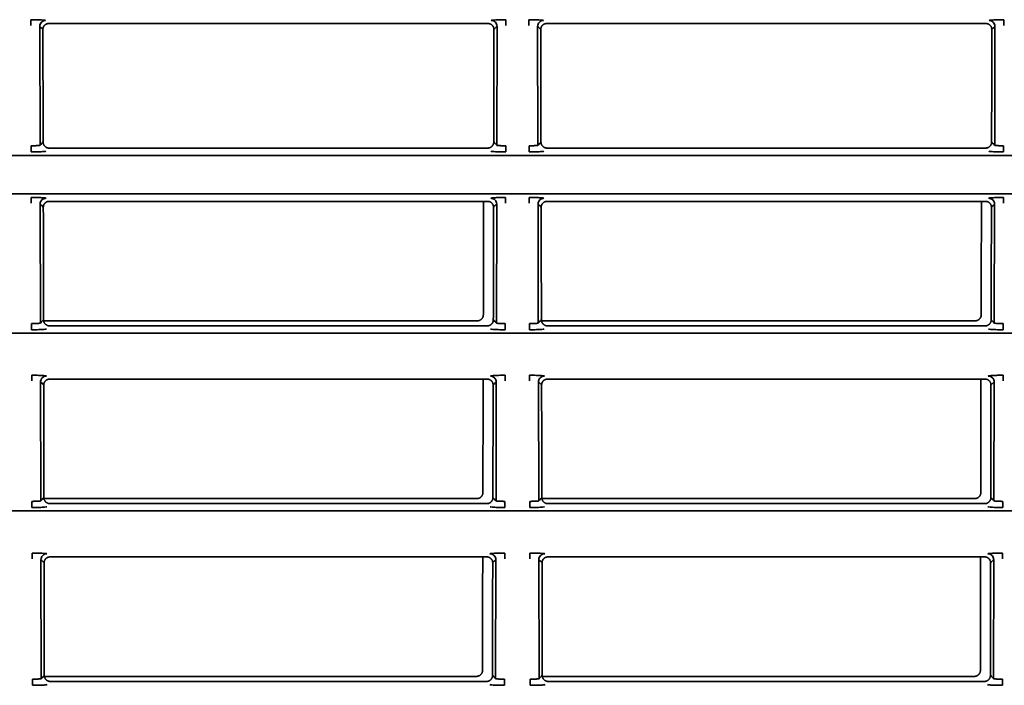
# Model space of a CAD drawing. Units: millimetres. Extents: x 11 to 829, y 18 to 576.
# Drawn here: x 553 to 569, y 321 to 333 of the extents above; entities that cross this region are included whole.
import ezdxf

# ---------------------------------------------------------------- set-up
doc = ezdxf.new("R2010")
doc.units = ezdxf.units.MM
doc.layers.add('31', color=7, linetype='Continuous', true_color=0xffffff)
doc.layers.add('99', color=7, linetype='Continuous', true_color=0xffffff)

msp = doc.modelspace()

# ---------------------------------------------------------------- linework, layer by layer
at = {"layer": '31', "color": 162, "linetype": 'Continuous', "lineweight": 35}
for p, q in [((560.2731, 327.6485), (552.9547, 327.6485)), ((568.6731, 327.6485), (561.3547, 327.6485)), ((560.2662, 324.6485), (552.9616, 324.6485)), ((568.6662, 324.6485), (561.3616, 324.6485)), ((560.2593, 321.6485), (552.9685, 321.6485)), ((568.6593, 321.6485), (561.3685, 321.6485))]:
    msp.add_line(p, q, dxfattribs=at)
for points, degree in [([(560.3768, 329.6537), (560.3739, 327.7525)], 1), ([(568.7768, 329.6537), (568.7739, 327.7525)], 1), ([(560.3739, 327.7525), (560.3748, 327.7105), (560.3148, 327.6485), (560.2731, 327.6485)], 2), ([(568.7739, 327.7525), (568.7748, 327.7105), (568.7148, 327.6485), (568.6731, 327.6485)], 2), ([(560.3699, 326.6537), (560.367, 324.7525)], 1), ([(568.7699, 326.6537), (568.767, 324.7525)], 1), ([(560.367, 324.7525), (560.368, 324.7105), (560.3079, 324.6485), (560.2662, 324.6485)], 2), ([(568.767, 324.7525), (568.768, 324.7105), (568.7079, 324.6485), (568.6662, 324.6485)], 2), ([(560.363, 323.6537), (560.3601, 321.7525)], 1), ([(568.763, 323.6537), (568.7601, 321.7525)], 1), ([(560.3601, 321.7525), (560.3611, 321.7105), (560.3011, 321.6485), (560.2593, 321.6485)], 2), ([(568.7601, 321.7525), (568.7611, 321.7105), (568.7011, 321.6485), (568.6593, 321.6485)], 2)]:
    msp.add_open_spline(points, degree=degree, dxfattribs=at)
at = {"layer": '99', "color": 162, "linetype": 'Continuous', "lineweight": 35}
for p, q in [((552.8944, 330.6098), (552.8899, 332.6167)), ((560.4533, 332.6638), (553.0425, 332.6638)), ((560.606, 332.6167), (560.6014, 330.6098)), ((561.2944, 330.6098), (561.2899, 332.6167)), ((568.8533, 332.6638), (561.4425, 332.6638)), ((569.006, 332.6167), (569.0014, 330.6098)), ((552.7447, 330.4975), (552.7447, 330.6018)), ((560.7512, 330.6018), (560.7512, 330.4975)), ((561.1447, 330.4975), (561.1447, 330.6018)), ((569.1512, 330.6018), (569.1512, 330.4975)), ((527.7344, 330.4399), (596.0979, 330.4399)), ((560.4485, 330.5629), (553.0473, 330.5629)), ((568.8485, 330.5629), (561.4473, 330.5629)), ((596.0979, 329.7881), (524.9856, 329.7881)), ((552.9013, 327.6098), (552.8967, 329.6167)), ((560.4465, 329.6638), (553.0493, 329.6638)), ((560.5991, 329.6167), (560.5945, 327.6098)), ((561.3013, 327.6098), (561.2967, 329.6167)), ((568.8465, 329.6638), (561.4493, 329.6638)), ((568.9991, 329.6167), (568.9945, 327.6098)), ((552.7515, 327.4975), (552.7515, 327.6018)), ((560.7443, 327.6018), (560.7443, 327.4975)), ((561.1515, 327.4975), (561.1515, 327.6018)), ((569.1443, 327.6018), (569.1443, 327.4975)), ((518.3805, 327.4399), (596.0979, 327.4399)), ((560.4417, 327.5629), (553.0541, 327.5629)), ((568.8417, 327.5629), (561.4541, 327.5629)), ((552.9082, 324.6098), (552.9036, 326.6167)), ((560.4396, 326.6638), (553.0562, 326.6638)), ((560.5922, 326.6167), (560.5877, 324.6098)), ((561.3082, 324.6098), (561.3036, 326.6167)), ((568.8396, 326.6638), (561.4562, 326.6638)), ((568.9922, 326.6167), (568.9877, 324.6098)), ((552.7584, 324.4975), (552.7584, 324.6018)), ((560.7374, 324.6018), (560.7374, 324.4975)), ((561.1584, 324.4975), (561.1584, 324.6018)), ((569.1374, 324.6018), (569.1374, 324.4975)), ((508.5451, 324.4399), (596.0979, 324.4399)), ((560.4348, 324.5629), (553.061, 324.5629)), ((568.8348, 324.5629), (561.461, 324.5629)), ((552.915, 321.6098), (552.9104, 323.6167)), ((560.4328, 323.6638), (553.0631, 323.6638)), ((560.5854, 323.6167), (560.5808, 321.6098)), ((561.315, 321.6098), (561.3104, 323.6167)), ((568.8328, 323.6638), (561.4631, 323.6638)), ((568.9854, 323.6167), (568.9808, 321.6098)), ((552.7652, 321.4975), (552.7652, 321.6018)), ((553.0679, 321.5629), (560.4279, 321.5629)), ((560.7306, 321.6018), (560.7306, 321.4975)), ((561.1652, 321.4975), (561.1652, 321.6018)), ((561.4679, 321.5629), (568.8279, 321.5629)), ((569.1306, 321.6018), (569.1306, 321.4975))]:
    msp.add_line(p, q, dxfattribs=at)
for points, degree, knots in [([(552.74, 332.6335), (552.74, 332.6458), (552.74, 332.6579), (552.74, 332.6805), (552.74, 332.6908), (552.74, 332.7083), (552.74, 332.7154), (552.74, 332.7254), (552.74, 332.7283), (552.74, 332.729)], 3, [0, 0, 0, 0, 0.25, 0.25, 0.5, 0.5, 0.75, 0.75, 1, 1, 1, 1]), ([(552.8898, 332.6167), (552.8898, 332.6297), (552.8924, 332.6428), (552.9025, 332.6669), (552.9099, 332.678), (552.9284, 332.6965), (552.9395, 332.7039), (552.9636, 332.7139), (552.9767, 332.7165), (552.9897, 332.7165)], 3, [0, 0, 0, 0, 0.25, 0.25, 0.5, 0.5, 0.75, 0.75, 1, 1, 1, 1]), ([(553.0425, 332.6638), (553.0019, 332.6638), (552.9723, 332.6347), (552.9445, 332.6074), (552.9436, 332.5681)], 2, [0, 0, 0, 0.5, 0.5, 1, 1, 1]), ([(560.5061, 332.7165), (560.5192, 332.7165), (560.5322, 332.7139), (560.5564, 332.7039), (560.5674, 332.6965), (560.5859, 332.678), (560.5933, 332.6669), (560.6034, 332.6428), (560.606, 332.6297), (560.606, 332.6167)], 3, [0, 0, 0, 0, 0.25, 0.25, 0.5, 0.5, 0.75, 0.75, 1, 1, 1, 1]), ([(560.7558, 332.729), (560.7558, 332.7283), (560.7558, 332.7254), (560.7558, 332.7154), (560.7558, 332.7083), (560.7558, 332.6908), (560.7558, 332.6805), (560.7558, 332.6579), (560.7558, 332.6458), (560.7558, 332.6335)], 3, [0, 0, 0, 0, 0.25, 0.25, 0.5, 0.5, 0.75, 0.75, 1, 1, 1, 1]), ([(561.14, 332.6335), (561.14, 332.6458), (561.14, 332.6579), (561.14, 332.6805), (561.14, 332.6908), (561.14, 332.7083), (561.14, 332.7154), (561.14, 332.7254), (561.14, 332.7283), (561.14, 332.729)], 3, [0, 0, 0, 0, 0.25, 0.25, 0.5, 0.5, 0.75, 0.75, 1, 1, 1, 1]), ([(561.2898, 332.6167), (561.2898, 332.6297), (561.2924, 332.6428), (561.3025, 332.6669), (561.3099, 332.678), (561.3284, 332.6965), (561.3395, 332.7039), (561.3636, 332.7139), (561.3767, 332.7165), (561.3897, 332.7165)], 3, [0, 0, 0, 0, 0.25, 0.25, 0.5, 0.5, 0.75, 0.75, 1, 1, 1, 1]), ([(561.4425, 332.6638), (561.4019, 332.6638), (561.3723, 332.6347), (561.3445, 332.6074), (561.3436, 332.5681)], 2, [0, 0, 0, 0.5, 0.5, 1, 1, 1]), ([(568.9061, 332.7165), (568.9192, 332.7165), (568.9322, 332.7139), (568.9564, 332.7039), (568.9674, 332.6965), (568.9859, 332.678), (568.9933, 332.6669), (569.0034, 332.6428), (569.006, 332.6297), (569.006, 332.6167)], 3, [0, 0, 0, 0, 0.25, 0.25, 0.5, 0.5, 0.75, 0.75, 1, 1, 1, 1]), ([(569.1558, 332.729), (569.1558, 332.7283), (569.1558, 332.7254), (569.1558, 332.7154), (569.1558, 332.7083), (569.1558, 332.6908), (569.1558, 332.6805), (569.1558, 332.6579), (569.1558, 332.6458), (569.1558, 332.6335)], 3, [0, 0, 0, 0, 0.25, 0.25, 0.5, 0.5, 0.75, 0.75, 1, 1, 1, 1]), ([(552.8944, 330.6098), (552.8941, 330.6094), (552.8925, 330.6086), (552.8867, 330.6073), (552.8764, 330.606), (552.8624, 330.6048), (552.8453, 330.6038), (552.8254, 330.603), (552.8031, 330.6023), (552.7792, 330.6019), (552.7594, 330.6018), (552.7479, 330.6018), (552.7447, 330.6018)], 3, [0, 0, 0, 0, 0.0795968, 0.189957, 0.2998383, 0.4091739, 0.5183168, 0.6276488, 0.7375239, 0.8478761, 0.9577952, 1, 1, 1, 1]), ([(560.7512, 330.6018), (560.748, 330.6018), (560.7364, 330.6018), (560.7166, 330.6019), (560.6927, 330.6023), (560.6705, 330.603), (560.6505, 330.6038), (560.6334, 330.6048), (560.6195, 330.606), (560.6091, 330.6073), (560.6033, 330.6086), (560.6017, 330.6094), (560.6014, 330.6098)], 3, [0, 0, 0, 0, 0.0422048, 0.1521239, 0.262476, 0.3723512, 0.4816832, 0.5908261, 0.7001617, 0.810043, 0.9204032, 1, 1, 1, 1]), ([(561.2944, 330.6098), (561.2941, 330.6094), (561.2925, 330.6086), (561.2867, 330.6073), (561.2764, 330.606), (561.2624, 330.6048), (561.2453, 330.6038), (561.2254, 330.603), (561.2031, 330.6023), (561.1792, 330.6019), (561.1594, 330.6018), (561.1479, 330.6018), (561.1447, 330.6018)], 3, [0, 0, 0, 0, 0.0795968, 0.189957, 0.2998383, 0.4091739, 0.5183168, 0.6276488, 0.7375239, 0.8478761, 0.9577952, 1, 1, 1, 1]), ([(569.1512, 330.6018), (569.148, 330.6018), (569.1364, 330.6018), (569.1166, 330.6019), (569.0927, 330.6023), (569.0705, 330.603), (569.0505, 330.6038), (569.0334, 330.6048), (569.0195, 330.606), (569.0091, 330.6073), (569.0033, 330.6086), (569.0017, 330.6094), (569.0014, 330.6098)], 3, [0, 0, 0, 0, 0.0422028, 0.1521209, 0.2624719, 0.372346, 0.481677, 0.5908188, 0.7001534, 0.8100337, 0.9203929, 1, 1, 1, 1]), ([(552.7469, 329.6335), (552.7469, 329.6458), (552.7469, 329.6579), (552.7469, 329.6805), (552.7469, 329.6908), (552.7469, 329.7083), (552.7469, 329.7154), (552.7469, 329.7254), (552.7469, 329.7283), (552.7469, 329.729)], 3, [0, 0, 0, 0, 0.25, 0.25, 0.5, 0.5, 0.75, 0.75, 1, 1, 1, 1]), ([(552.8966, 329.6167), (552.8967, 329.6297), (552.8993, 329.6428), (552.9094, 329.6669), (552.9168, 329.678), (552.9353, 329.6965), (552.9463, 329.7039), (552.9705, 329.7139), (552.9835, 329.7165), (552.9966, 329.7165)], 3, [0, 0, 0, 0, 0.25, 0.25, 0.5, 0.5, 0.75, 0.75, 1, 1, 1, 1]), ([(553.0493, 329.6638), (553.0088, 329.6638), (552.9792, 329.6347), (552.9514, 329.6074), (552.9504, 329.5681)], 2, [0, 0, 0, 0.5, 0.5, 1, 1, 1]), ([(560.4992, 329.7165), (560.5123, 329.7165), (560.5254, 329.7139), (560.5495, 329.7039), (560.5606, 329.6965), (560.5791, 329.678), (560.5865, 329.6669), (560.5965, 329.6428), (560.5991, 329.6297), (560.5992, 329.6167)], 3, [0, 0, 0, 0, 0.25, 0.25, 0.5, 0.5, 0.75, 0.75, 1, 1, 1, 1]), ([(560.749, 329.729), (560.749, 329.7283), (560.749, 329.7254), (560.749, 329.7154), (560.749, 329.7083), (560.749, 329.6908), (560.749, 329.6805), (560.749, 329.6579), (560.749, 329.6458), (560.749, 329.6335)], 3, [0, 0, 0, 0, 0.25, 0.25, 0.5, 0.5, 0.75, 0.75, 1, 1, 1, 1]), ([(561.1469, 329.6335), (561.1469, 329.6458), (561.1469, 329.6579), (561.1469, 329.6805), (561.1469, 329.6908), (561.1469, 329.7083), (561.1469, 329.7154), (561.1469, 329.7254), (561.1469, 329.7283), (561.1469, 329.729)], 3, [0, 0, 0, 0, 0.25, 0.25, 0.5, 0.5, 0.75, 0.75, 1, 1, 1, 1]), ([(561.2966, 329.6167), (561.2967, 329.6297), (561.2993, 329.6428), (561.3094, 329.6669), (561.3168, 329.678), (561.3353, 329.6965), (561.3463, 329.7039), (561.3705, 329.7139), (561.3835, 329.7165), (561.3966, 329.7165)], 3, [0, 0, 0, 0, 0.25, 0.25, 0.5, 0.5, 0.75, 0.75, 1, 1, 1, 1]), ([(561.4493, 329.6638), (561.4088, 329.6638), (561.3792, 329.6347), (561.3514, 329.6074), (561.3504, 329.5681)], 2, [0, 0, 0, 0.5, 0.5, 1, 1, 1]), ([(568.8992, 329.7165), (568.9123, 329.7165), (568.9254, 329.7139), (568.9495, 329.7039), (568.9606, 329.6965), (568.9791, 329.678), (568.9865, 329.6669), (568.9965, 329.6428), (568.9991, 329.6297), (568.9992, 329.6167)], 3, [0, 0, 0, 0, 0.25, 0.25, 0.5, 0.5, 0.75, 0.75, 1, 1, 1, 1]), ([(569.149, 329.729), (569.149, 329.7283), (569.149, 329.7254), (569.149, 329.7154), (569.149, 329.7083), (569.149, 329.6908), (569.149, 329.6805), (569.149, 329.6579), (569.149, 329.6458), (569.149, 329.6335)], 3, [0, 0, 0, 0, 0.25, 0.25, 0.5, 0.5, 0.75, 0.75, 1, 1, 1, 1]), ([(552.9013, 327.6098), (552.901, 327.6094), (552.8994, 327.6086), (552.8936, 327.6073), (552.8832, 327.606), (552.8693, 327.6048), (552.8522, 327.6038), (552.8322, 327.603), (552.81, 327.6023), (552.7861, 327.6019), (552.7663, 327.6018), (552.7547, 327.6018), (552.7515, 327.6018)], 3, [0, 0, 0, 0, 0.0795968, 0.189957, 0.2998383, 0.4091739, 0.5183168, 0.6276488, 0.7375239, 0.8478761, 0.9577952, 1, 1, 1, 1]), ([(560.7443, 327.6018), (560.7411, 327.6018), (560.7296, 327.6018), (560.7098, 327.6019), (560.6859, 327.6023), (560.6636, 327.603), (560.6437, 327.6038), (560.6265, 327.6048), (560.6126, 327.606), (560.6023, 327.6073), (560.5965, 327.6086), (560.5948, 327.6094), (560.5945, 327.6098)], 3, [0, 0, 0, 0, 0.0422048, 0.1521239, 0.262476, 0.3723512, 0.4816832, 0.5908261, 0.7001617, 0.810043, 0.9204032, 1, 1, 1, 1]), ([(561.3013, 327.6098), (561.301, 327.6094), (561.2994, 327.6086), (561.2936, 327.6073), (561.2832, 327.606), (561.2693, 327.6048), (561.2522, 327.6038), (561.2322, 327.603), (561.21, 327.6023), (561.1861, 327.6019), (561.1663, 327.6018), (561.1547, 327.6018), (561.1515, 327.6018)], 3, [0, 0, 0, 0, 0.0795968, 0.189957, 0.2998383, 0.4091739, 0.5183168, 0.6276488, 0.7375239, 0.8478761, 0.9577952, 1, 1, 1, 1]), ([(569.1443, 327.6018), (569.1411, 327.6018), (569.1296, 327.6018), (569.1098, 327.6019), (569.0859, 327.6023), (569.0636, 327.603), (569.0437, 327.6038), (569.0265, 327.6048), (569.0126, 327.606), (569.0023, 327.6073), (568.9965, 327.6086), (568.9948, 327.6094), (568.9945, 327.6098)], 3, [0, 0, 0, 0, 0.0422028, 0.1521209, 0.2624719, 0.372346, 0.481677, 0.5908188, 0.7001534, 0.8100337, 0.9203929, 1, 1, 1, 1]), ([(552.7537, 326.6335), (552.7537, 326.6458), (552.7537, 326.6579), (552.7537, 326.6805), (552.7537, 326.6908), (552.7537, 326.7083), (552.7537, 326.7154), (552.7537, 326.7254), (552.7537, 326.7283), (552.7537, 326.729)], 3, [0, 0, 0, 0, 0.25, 0.25, 0.5, 0.5, 0.75, 0.75, 1, 1, 1, 1]), ([(552.9035, 326.6167), (552.9035, 326.6297), (552.9062, 326.6428), (552.9162, 326.6669), (552.9236, 326.678), (552.9421, 326.6965), (552.9532, 326.7039), (552.9773, 326.7139), (552.9904, 326.7165), (553.0034, 326.7165)], 3, [0, 0, 0, 0, 0.25, 0.25, 0.5, 0.5, 0.75, 0.75, 1, 1, 1, 1]), ([(553.0562, 326.6638), (553.0157, 326.6638), (552.986, 326.6347), (552.9583, 326.6074), (552.9573, 326.5681)], 2, [0, 0, 0, 0.5, 0.5, 1, 1, 1]), ([(560.4924, 326.7165), (560.5054, 326.7165), (560.5185, 326.7139), (560.5426, 326.7039), (560.5537, 326.6965), (560.5722, 326.678), (560.5796, 326.6669), (560.5897, 326.6428), (560.5923, 326.6297), (560.5923, 326.6167)], 3, [0, 0, 0, 0, 0.25, 0.25, 0.5, 0.5, 0.75, 0.75, 1, 1, 1, 1]), ([(560.7421, 326.729), (560.7421, 326.7283), (560.7421, 326.7254), (560.7421, 326.7154), (560.7421, 326.7083), (560.7421, 326.6908), (560.7421, 326.6805), (560.7421, 326.6579), (560.7421, 326.6458), (560.7421, 326.6335)], 3, [0, 0, 0, 0, 0.25, 0.25, 0.5, 0.5, 0.75, 0.75, 1, 1, 1, 1]), ([(561.1537, 326.6335), (561.1537, 326.6458), (561.1537, 326.6579), (561.1537, 326.6805), (561.1537, 326.6908), (561.1537, 326.7083), (561.1537, 326.7154), (561.1537, 326.7254), (561.1537, 326.7283), (561.1537, 326.729)], 3, [0, 0, 0, 0, 0.25, 0.25, 0.5, 0.5, 0.75, 0.75, 1, 1, 1, 1]), ([(561.3035, 326.6167), (561.3035, 326.6297), (561.3062, 326.6428), (561.3162, 326.6669), (561.3236, 326.678), (561.3421, 326.6965), (561.3532, 326.7039), (561.3773, 326.7139), (561.3904, 326.7165), (561.4034, 326.7165)], 3, [0, 0, 0, 0, 0.25, 0.25, 0.5, 0.5, 0.75, 0.75, 1, 1, 1, 1]), ([(561.4562, 326.6638), (561.4157, 326.6638), (561.386, 326.6347), (561.3583, 326.6074), (561.3573, 326.5681)], 2, [0, 0, 0, 0.5, 0.5, 1, 1, 1]), ([(568.8924, 326.7165), (568.9054, 326.7165), (568.9185, 326.7139), (568.9426, 326.7039), (568.9537, 326.6965), (568.9722, 326.678), (568.9796, 326.6669), (568.9897, 326.6428), (568.9923, 326.6297), (568.9923, 326.6167)], 3, [0, 0, 0, 0, 0.25, 0.25, 0.5, 0.5, 0.75, 0.75, 1, 1, 1, 1]), ([(569.1421, 326.729), (569.1421, 326.7283), (569.1421, 326.7254), (569.1421, 326.7154), (569.1421, 326.7083), (569.1421, 326.6908), (569.1421, 326.6805), (569.1421, 326.6579), (569.1421, 326.6458), (569.1421, 326.6335)], 3, [0, 0, 0, 0, 0.25, 0.25, 0.5, 0.5, 0.75, 0.75, 1, 1, 1, 1]), ([(552.9082, 324.6098), (552.9079, 324.6094), (552.9062, 324.6086), (552.9004, 324.6073), (552.8901, 324.606), (552.8762, 324.6048), (552.859, 324.6038), (552.8391, 324.603), (552.8168, 324.6023), (552.7929, 324.6019), (552.7731, 324.6018), (552.7616, 324.6018), (552.7584, 324.6018)], 3, [0, 0, 0, 0, 0.0795968, 0.189957, 0.2998383, 0.4091739, 0.5183168, 0.6276488, 0.7375239, 0.8478761, 0.9577952, 1, 1, 1, 1]), ([(560.7374, 324.6018), (560.7342, 324.6018), (560.7227, 324.6018), (560.7029, 324.6019), (560.679, 324.6023), (560.6567, 324.603), (560.6368, 324.6038), (560.6197, 324.6048), (560.6057, 324.606), (560.5954, 324.6073), (560.5896, 324.6086), (560.588, 324.6094), (560.5877, 324.6098)], 3, [0, 0, 0, 0, 0.0422048, 0.1521239, 0.262476, 0.3723512, 0.4816832, 0.5908261, 0.7001617, 0.810043, 0.9204032, 1, 1, 1, 1]), ([(561.3082, 324.6098), (561.3079, 324.6094), (561.3062, 324.6086), (561.3004, 324.6073), (561.2901, 324.606), (561.2762, 324.6048), (561.259, 324.6038), (561.2391, 324.603), (561.2168, 324.6023), (561.1929, 324.6019), (561.1731, 324.6018), (561.1616, 324.6018), (561.1584, 324.6018)], 3, [0, 0, 0, 0, 0.0795968, 0.189957, 0.2998383, 0.4091739, 0.5183168, 0.6276488, 0.7375239, 0.8478761, 0.9577952, 1, 1, 1, 1]), ([(569.1374, 324.6018), (569.1342, 324.6018), (569.1227, 324.6018), (569.1029, 324.6019), (569.079, 324.6023), (569.0567, 324.603), (569.0368, 324.6038), (569.0197, 324.6048), (569.0057, 324.606), (568.9954, 324.6073), (568.9896, 324.6086), (568.988, 324.6094), (568.9877, 324.6098)], 3, [0, 0, 0, 0, 0.0422028, 0.1521209, 0.2624719, 0.372346, 0.481677, 0.5908188, 0.7001534, 0.8100337, 0.9203929, 1, 1, 1, 1]), ([(552.7606, 323.6335), (552.7606, 323.6458), (552.7606, 323.6579), (552.7606, 323.6805), (552.7606, 323.6908), (552.7606, 323.7083), (552.7606, 323.7154), (552.7606, 323.7254), (552.7606, 323.7283), (552.7606, 323.729)], 3, [0, 0, 0, 0, 0.25, 0.25, 0.5, 0.5, 0.75, 0.75, 1, 1, 1, 1]), ([(552.9104, 323.6167), (552.9104, 323.6297), (552.913, 323.6428), (552.9231, 323.6669), (552.9305, 323.678), (552.949, 323.6965), (552.9601, 323.7039), (552.9842, 323.7139), (552.9973, 323.7165), (553.0103, 323.7165)], 3, [0, 0, 0, 0, 0.25, 0.25, 0.5, 0.5, 0.75, 0.75, 1, 1, 1, 1]), ([(553.0631, 323.6638), (553.0225, 323.6638), (552.9929, 323.6347), (552.9651, 323.6074), (552.9642, 323.5681)], 2, [0, 0, 0, 0.5, 0.5, 1, 1, 1]), ([(560.4855, 323.7165), (560.4986, 323.7165), (560.5116, 323.7139), (560.5358, 323.7039), (560.5468, 323.6965), (560.5653, 323.678), (560.5727, 323.6669), (560.5828, 323.6428), (560.5854, 323.6297), (560.5855, 323.6167)], 3, [0, 0, 0, 0, 0.25, 0.25, 0.5, 0.5, 0.75, 0.75, 1, 1, 1, 1]), ([(560.7352, 323.729), (560.7352, 323.7283), (560.7352, 323.7254), (560.7352, 323.7154), (560.7352, 323.7083), (560.7352, 323.6908), (560.7352, 323.6805), (560.7352, 323.6579), (560.7352, 323.6458), (560.7352, 323.6335)], 3, [0, 0, 0, 0, 0.25, 0.25, 0.5, 0.5, 0.75, 0.75, 1, 1, 1, 1]), ([(561.1606, 323.6335), (561.1606, 323.6458), (561.1606, 323.6579), (561.1606, 323.6805), (561.1606, 323.6908), (561.1606, 323.7083), (561.1606, 323.7154), (561.1606, 323.7254), (561.1606, 323.7283), (561.1606, 323.729)], 3, [0, 0, 0, 0, 0.25, 0.25, 0.5, 0.5, 0.75, 0.75, 1, 1, 1, 1]), ([(561.3104, 323.6167), (561.3104, 323.6297), (561.313, 323.6428), (561.3231, 323.6669), (561.3305, 323.678), (561.349, 323.6965), (561.3601, 323.7039), (561.3842, 323.7139), (561.3973, 323.7165), (561.4103, 323.7165)], 3, [0, 0, 0, 0, 0.25, 0.25, 0.5, 0.5, 0.75, 0.75, 1, 1, 1, 1]), ([(561.4631, 323.6638), (561.4225, 323.6638), (561.3929, 323.6347), (561.3651, 323.6074), (561.3642, 323.5681)], 2, [0, 0, 0, 0.5, 0.5, 1, 1, 1]), ([(568.8855, 323.7165), (568.8986, 323.7165), (568.9116, 323.7139), (568.9358, 323.7039), (568.9468, 323.6965), (568.9653, 323.678), (568.9727, 323.6669), (568.9828, 323.6428), (568.9854, 323.6297), (568.9855, 323.6167)], 3, [0, 0, 0, 0, 0.25, 0.25, 0.5, 0.5, 0.75, 0.75, 1, 1, 1, 1]), ([(569.1352, 323.729), (569.1352, 323.7283), (569.1352, 323.7254), (569.1352, 323.7154), (569.1352, 323.7083), (569.1352, 323.6908), (569.1352, 323.6805), (569.1352, 323.6579), (569.1352, 323.6458), (569.1352, 323.6335)], 3, [0, 0, 0, 0, 0.25, 0.25, 0.5, 0.5, 0.75, 0.75, 1, 1, 1, 1]), ([(552.915, 321.6098), (552.9147, 321.6094), (552.9131, 321.6086), (552.9073, 321.6073), (552.897, 321.606), (552.883, 321.6048), (552.8659, 321.6038), (552.8459, 321.603), (552.8237, 321.6023), (552.7998, 321.6019), (552.78, 321.6018), (552.7685, 321.6018), (552.7652, 321.6018)], 3, [0, 0, 0, 0, 0.0795968, 0.189957, 0.2998383, 0.4091739, 0.5183168, 0.6276488, 0.7375239, 0.8478761, 0.9577952, 1, 1, 1, 1]), ([(560.7306, 321.6018), (560.7274, 321.6018), (560.7158, 321.6018), (560.696, 321.6019), (560.6721, 321.6023), (560.6499, 321.603), (560.6299, 321.6038), (560.6128, 321.6048), (560.5989, 321.606), (560.5885, 321.6073), (560.5827, 321.6086), (560.5811, 321.6094), (560.5808, 321.6098)], 3, [0, 0, 0, 0, 0.0422048, 0.1521239, 0.262476, 0.3723512, 0.4816832, 0.5908261, 0.7001617, 0.810043, 0.9204032, 1, 1, 1, 1]), ([(561.315, 321.6098), (561.3147, 321.6094), (561.3131, 321.6086), (561.3073, 321.6073), (561.297, 321.606), (561.283, 321.6048), (561.2659, 321.6038), (561.2459, 321.603), (561.2237, 321.6023), (561.1998, 321.6019), (561.18, 321.6018), (561.1685, 321.6018), (561.1652, 321.6018)], 3, [0, 0, 0, 0, 0.0795968, 0.189957, 0.2998383, 0.4091739, 0.5183168, 0.6276488, 0.7375239, 0.8478761, 0.9577952, 1, 1, 1, 1]), ([(569.1306, 321.6018), (569.1274, 321.6018), (569.1158, 321.6018), (569.096, 321.6019), (569.0721, 321.6023), (569.0499, 321.603), (569.0299, 321.6038), (569.0128, 321.6048), (568.9989, 321.606), (568.9885, 321.6073), (568.9827, 321.6086), (568.9811, 321.6094), (568.9808, 321.6098)], 3, [0, 0, 0, 0, 0.0422028, 0.1521209, 0.2624719, 0.372346, 0.481677, 0.5908188, 0.7001534, 0.8100337, 0.9203929, 1, 1, 1, 1])]:
    msp.add_open_spline(points, degree=degree, knots=knots, dxfattribs=at)
for points, degree in [([(552.74, 332.729), (552.7725, 332.729), (552.8331, 332.7284), (552.9153, 332.7256), (552.9738, 332.7214), (552.988, 332.7183), (552.9897, 332.7165)], 3), ([(552.8899, 332.6167), (552.9075, 332.6005), (552.9252, 332.5843), (552.9429, 332.5681)], 3), ([(552.9436, 332.5681), (552.9465, 330.6669)], 1), ([(560.5522, 332.5683), (560.5512, 332.6086), (560.493, 332.6638), (560.4533, 332.6638)], 2), ([(560.5061, 332.7165), (560.5078, 332.7183), (560.522, 332.7214), (560.5805, 332.7256), (560.6629, 332.7284), (560.7233, 332.729), (560.7558, 332.729)], 3), ([(560.5493, 330.6672), (560.5522, 332.5683)], 1), ([(560.5529, 332.5683), (560.5706, 332.5844), (560.5883, 332.6005), (560.606, 332.6167)], 3), ([(561.14, 332.729), (561.1725, 332.729), (561.2331, 332.7284), (561.3153, 332.7256), (561.3738, 332.7214), (561.388, 332.7183), (561.3897, 332.7165)], 3), ([(561.2899, 332.6167), (561.3075, 332.6005), (561.3252, 332.5843), (561.3429, 332.5681)], 3), ([(561.3436, 332.5681), (561.3465, 330.6669)], 1), ([(568.9522, 332.5683), (568.9512, 332.6086), (568.893, 332.6638), (568.8533, 332.6638)], 2), ([(568.9061, 332.7165), (568.9078, 332.7183), (568.922, 332.7214), (568.9805, 332.7256), (569.0629, 332.7284), (569.1233, 332.729), (569.1558, 332.729)], 3), ([(568.9493, 330.6672), (568.9522, 332.5683)], 1), ([(568.9529, 332.5683), (568.9706, 332.5844), (568.9883, 332.6005), (569.006, 332.6167)], 3), ([(552.9473, 330.6669), (552.9296, 330.6478), (552.912, 330.6288), (552.8944, 330.6098)], 3), ([(552.9465, 330.6669), (552.9455, 330.6249), (553.0056, 330.5629), (553.0473, 330.5629)], 2), ([(560.4485, 330.5629), (560.4906, 330.5629), (560.5504, 330.6253), (560.5493, 330.6672)], 2), ([(560.6014, 330.6098), (560.5838, 330.6289), (560.5662, 330.648), (560.5485, 330.6671)], 3), ([(561.3473, 330.6669), (561.3296, 330.6478), (561.312, 330.6288), (561.2944, 330.6098)], 3), ([(561.3465, 330.6669), (561.3455, 330.6249), (561.4056, 330.5629), (561.4473, 330.5629)], 2), ([(568.8485, 330.5629), (568.8906, 330.5629), (568.9504, 330.6253), (568.9493, 330.6672)], 2), ([(569.0014, 330.6098), (568.9838, 330.6289), (568.9662, 330.648), (568.9485, 330.6671)], 3), ([(552.7447, 330.4975), (552.7904, 330.4975), (552.8703, 330.4987), (552.9658, 330.5034), (552.9919, 330.5075), (552.9943, 330.5099)], 3), ([(560.5015, 330.5099), (560.5039, 330.5075), (560.53, 330.5034), (560.6255, 330.4987), (560.7054, 330.4975), (560.7512, 330.4975)], 3), ([(561.1447, 330.4975), (561.1904, 330.4975), (561.2703, 330.4987), (561.3658, 330.5034), (561.3919, 330.5075), (561.3943, 330.5099)], 3), ([(568.9015, 330.5099), (568.9039, 330.5075), (568.93, 330.5034), (569.0255, 330.4987), (569.1054, 330.4975), (569.1512, 330.4975)], 3), ([(552.7469, 329.729), (552.7794, 329.729), (552.8399, 329.7284), (552.9222, 329.7256), (552.9806, 329.7214), (552.9949, 329.7183), (552.9966, 329.7165)], 3), ([(552.8967, 329.6167), (552.9144, 329.6005), (552.9321, 329.5843), (552.9498, 329.5681)], 3), ([(560.5454, 329.5683), (560.5443, 329.6086), (560.4862, 329.6638), (560.4465, 329.6638)], 2), ([(560.4992, 329.7165), (560.5009, 329.7183), (560.5152, 329.7214), (560.5736, 329.7256), (560.656, 329.7284), (560.7165, 329.729), (560.749, 329.729)], 3), ([(560.546, 329.5683), (560.5638, 329.5844), (560.5814, 329.6005), (560.5991, 329.6167)], 3), ([(561.1469, 329.729), (561.1794, 329.729), (561.2399, 329.7284), (561.3222, 329.7256), (561.3806, 329.7214), (561.3949, 329.7183), (561.3966, 329.7165)], 3), ([(561.2967, 329.6167), (561.3144, 329.6005), (561.3321, 329.5843), (561.3498, 329.5681)], 3), ([(568.9454, 329.5683), (568.9443, 329.6086), (568.8862, 329.6638), (568.8465, 329.6638)], 2), ([(568.8992, 329.7165), (568.9009, 329.7183), (568.9152, 329.7214), (568.9736, 329.7256), (569.056, 329.7284), (569.1165, 329.729), (569.149, 329.729)], 3), ([(568.946, 329.5683), (568.9638, 329.5844), (568.9814, 329.6005), (568.9991, 329.6167)], 3), ([(552.9504, 329.5681), (552.9533, 327.6669)], 1), ([(560.5425, 327.6672), (560.5454, 329.5683)], 1), ([(561.3504, 329.5681), (561.3533, 327.6669)], 1), ([(568.9425, 327.6672), (568.9454, 329.5683)], 1), ([(552.9541, 327.6669), (552.9365, 327.6478), (552.9189, 327.6288), (552.9013, 327.6098)], 3), ([(552.9533, 327.6669), (552.9524, 327.6249), (553.0124, 327.5629), (553.0541, 327.5629)], 2), ([(560.4417, 327.5629), (560.4837, 327.5629), (560.5435, 327.6253), (560.5425, 327.6672)], 2), ([(560.5945, 327.6098), (560.5769, 327.6289), (560.5593, 327.648), (560.5417, 327.6671)], 3), ([(561.3541, 327.6669), (561.3365, 327.6478), (561.3189, 327.6288), (561.3013, 327.6098)], 3), ([(561.3533, 327.6669), (561.3524, 327.6249), (561.4124, 327.5629), (561.4541, 327.5629)], 2), ([(568.8417, 327.5629), (568.8837, 327.5629), (568.9435, 327.6253), (568.9425, 327.6672)], 2), ([(568.9945, 327.6098), (568.9769, 327.6289), (568.9593, 327.648), (568.9417, 327.6671)], 3), ([(552.7515, 327.4975), (552.7973, 327.4975), (552.8771, 327.4987), (552.9727, 327.5034), (552.9988, 327.5075), (553.0012, 327.5099)], 3), ([(560.4947, 327.5099), (560.497, 327.5075), (560.5231, 327.5034), (560.6187, 327.4987), (560.6985, 327.4975), (560.7443, 327.4975)], 3), ([(561.1515, 327.4975), (561.1973, 327.4975), (561.2771, 327.4987), (561.3727, 327.5034), (561.3988, 327.5075), (561.4012, 327.5099)], 3), ([(568.8947, 327.5099), (568.897, 327.5075), (568.9231, 327.5034), (569.0187, 327.4987), (569.0985, 327.4975), (569.1443, 327.4975)], 3), ([(552.7537, 326.729), (552.7863, 326.729), (552.8468, 326.7284), (552.9291, 326.7256), (552.9875, 326.7214), (553.0018, 326.7183), (553.0034, 326.7165)], 3), ([(552.9036, 326.6167), (552.9212, 326.6005), (552.9389, 326.5843), (552.9567, 326.5681)], 3), ([(560.5385, 326.5683), (560.5374, 326.6086), (560.4793, 326.6638), (560.4396, 326.6638)], 2), ([(560.4924, 326.7165), (560.494, 326.7183), (560.5083, 326.7214), (560.5668, 326.7256), (560.6492, 326.7284), (560.7096, 326.729), (560.7421, 326.729)], 3), ([(560.5392, 326.5683), (560.5569, 326.5844), (560.5746, 326.6005), (560.5922, 326.6167)], 3), ([(561.1537, 326.729), (561.1863, 326.729), (561.2468, 326.7284), (561.3291, 326.7256), (561.3875, 326.7214), (561.4018, 326.7183), (561.4034, 326.7165)], 3), ([(561.3036, 326.6167), (561.3212, 326.6005), (561.3389, 326.5843), (561.3567, 326.5681)], 3), ([(568.9385, 326.5683), (568.9374, 326.6086), (568.8793, 326.6638), (568.8396, 326.6638)], 2), ([(568.8924, 326.7165), (568.894, 326.7183), (568.9083, 326.7214), (568.9668, 326.7256), (569.0492, 326.7284), (569.1096, 326.729), (569.1421, 326.729)], 3), ([(568.9392, 326.5683), (568.9569, 326.5844), (568.9746, 326.6005), (568.9922, 326.6167)], 3), ([(552.9573, 326.5681), (552.9602, 324.6669)], 1), ([(560.5356, 324.6672), (560.5385, 326.5683)], 1), ([(561.3573, 326.5681), (561.3602, 324.6669)], 1), ([(568.9356, 324.6672), (568.9385, 326.5683)], 1), ([(552.961, 324.6669), (552.9434, 324.6478), (552.9258, 324.6288), (552.9082, 324.6098)], 3), ([(552.9602, 324.6669), (552.9592, 324.6249), (553.0193, 324.5629), (553.061, 324.5629)], 2), ([(560.4348, 324.5629), (560.4768, 324.5629), (560.5367, 324.6253), (560.5356, 324.6672)], 2), ([(560.5877, 324.6098), (560.5701, 324.6289), (560.5525, 324.648), (560.5348, 324.6671)], 3), ([(561.361, 324.6669), (561.3434, 324.6478), (561.3258, 324.6288), (561.3082, 324.6098)], 3), ([(561.3602, 324.6669), (561.3592, 324.6249), (561.4193, 324.5629), (561.461, 324.5629)], 2), ([(568.8348, 324.5629), (568.8768, 324.5629), (568.9367, 324.6253), (568.9356, 324.6672)], 2), ([(568.9877, 324.6098), (568.9701, 324.6289), (568.9525, 324.648), (568.9348, 324.6671)], 3), ([(552.7584, 324.4975), (552.8042, 324.4975), (552.884, 324.4987), (552.9795, 324.5034), (553.0056, 324.5075), (553.008, 324.5099)], 3), ([(560.4878, 324.5099), (560.4902, 324.5075), (560.5163, 324.5034), (560.6118, 324.4987), (560.6916, 324.4975), (560.7374, 324.4975)], 3), ([(561.1584, 324.4975), (561.2042, 324.4975), (561.284, 324.4987), (561.3795, 324.5034), (561.4056, 324.5075), (561.408, 324.5099)], 3), ([(568.8878, 324.5099), (568.8902, 324.5075), (568.9163, 324.5034), (569.0118, 324.4987), (569.0916, 324.4975), (569.1374, 324.4975)], 3), ([(552.7606, 323.729), (552.7931, 323.729), (552.8537, 323.7284), (552.9359, 323.7256), (552.9944, 323.7214), (553.0086, 323.7183), (553.0103, 323.7165)], 3), ([(552.9104, 323.6167), (552.9281, 323.6005), (552.9458, 323.5843), (552.9635, 323.5681)], 3), ([(560.5317, 323.5683), (560.5306, 323.6086), (560.4724, 323.6638), (560.4328, 323.6638)], 2), ([(560.4855, 323.7165), (560.4872, 323.7183), (560.5014, 323.7214), (560.5599, 323.7256), (560.6423, 323.7284), (560.7028, 323.729), (560.7352, 323.729)], 3), ([(560.5323, 323.5683), (560.55, 323.5844), (560.5677, 323.6005), (560.5854, 323.6167)], 3), ([(561.1606, 323.729), (561.1931, 323.729), (561.2537, 323.7284), (561.3359, 323.7256), (561.3944, 323.7214), (561.4086, 323.7183), (561.4103, 323.7165)], 3), ([(561.3104, 323.6167), (561.3281, 323.6005), (561.3458, 323.5843), (561.3635, 323.5681)], 3), ([(568.9317, 323.5683), (568.9306, 323.6086), (568.8724, 323.6638), (568.8328, 323.6638)], 2), ([(568.8855, 323.7165), (568.8872, 323.7183), (568.9014, 323.7214), (568.9599, 323.7256), (569.0423, 323.7284), (569.1028, 323.729), (569.1352, 323.729)], 3), ([(568.9323, 323.5683), (568.95, 323.5844), (568.9677, 323.6005), (568.9854, 323.6167)], 3), ([(552.9642, 323.5681), (552.9671, 321.6669)], 1), ([(560.5288, 321.6672), (560.5317, 323.5683)], 1), ([(561.3642, 323.5681), (561.3671, 321.6669)], 1), ([(568.9288, 321.6672), (568.9317, 323.5683)], 1), ([(552.9679, 321.6669), (552.9502, 321.6478), (552.9326, 321.6288), (552.915, 321.6098)], 3), ([(552.9671, 321.6669), (552.9661, 321.6249), (553.0262, 321.5629), (553.0679, 321.5629)], 2), ([(560.4279, 321.5629), (560.47, 321.5629), (560.5298, 321.6253), (560.5288, 321.6672)], 2), ([(560.5808, 321.6098), (560.5632, 321.6289), (560.5456, 321.648), (560.5279, 321.6671)], 3), ([(561.3679, 321.6669), (561.3502, 321.6478), (561.3326, 321.6288), (561.315, 321.6098)], 3), ([(561.3671, 321.6669), (561.3661, 321.6249), (561.4262, 321.5629), (561.4679, 321.5629)], 2), ([(568.8279, 321.5629), (568.87, 321.5629), (568.9298, 321.6253), (568.9288, 321.6672)], 2), ([(568.9808, 321.6098), (568.9632, 321.6289), (568.9456, 321.648), (568.9279, 321.6671)], 3), ([(552.7652, 321.4975), (552.811, 321.4975), (552.8908, 321.4987), (552.9864, 321.5034), (553.0125, 321.5075), (553.0149, 321.5099)], 3), ([(560.4809, 321.5099), (560.4833, 321.5075), (560.5094, 321.5034), (560.6049, 321.4987), (560.6848, 321.4975), (560.7306, 321.4975)], 3), ([(561.1652, 321.4975), (561.211, 321.4975), (561.2908, 321.4987), (561.3864, 321.5034), (561.4125, 321.5075), (561.4149, 321.5099)], 3), ([(568.8809, 321.5099), (568.8833, 321.5075), (568.9094, 321.5034), (569.0049, 321.4987), (569.0848, 321.4975), (569.1306, 321.4975)], 3)]:
    msp.add_open_spline(points, degree=degree, dxfattribs=at)

doc.saveas('drawing.dxf')
